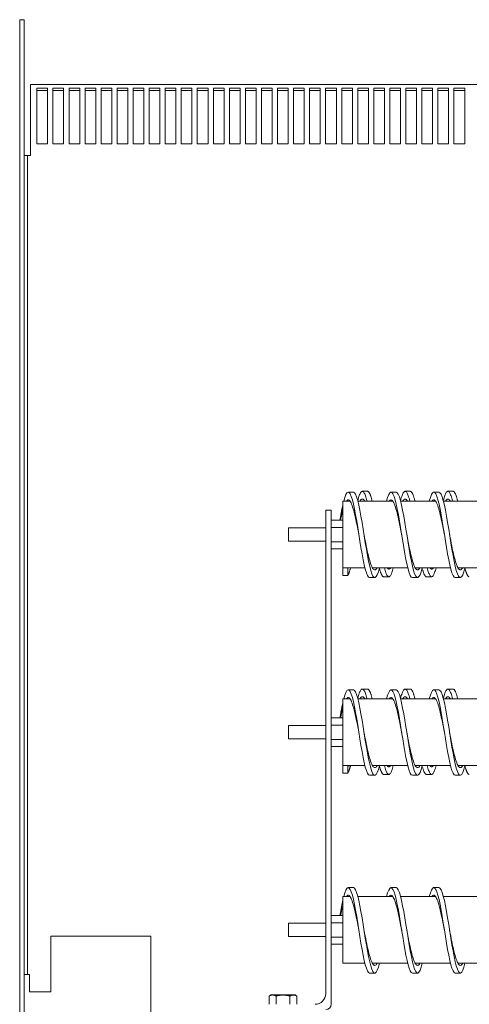
# Model space of a CAD drawing. Units: inches. Extents: x -52 to 287, y 53 to 232.
# Drawn here: x 131 to 142, y 148 to 171 of the extents above; entities that cross this region are included whole.
import ezdxf

# ---------------------------------------------------------------- set-up
doc = ezdxf.new("R2010")
doc.units = ezdxf.units.IN
doc.header["$MEASUREMENT"] = 0

msp = doc.modelspace()

# ---------------------------------------------------------------- linework, layer by layer
at = {"color": 7, "lineweight": 0}
for p, q in [((131.216, 170.677), (131.216, 106.827)), ((131.216, 170.677), (131.321, 170.677)), ((131.321, 106.827), (131.321, 170.677)), ((154.891, 169.163), (131.471, 169.163)), ((131.471, 169.163), (131.471, 167.611)), ((131.618, 167.774), (131.618, 169.074)), ((131.618, 169.074), (131.868, 169.074)), ((131.868, 169.017), (131.618, 169.017)), ((131.868, 169.074), (131.868, 167.774)), ((131.993, 167.774), (131.993, 169.074)), ((131.993, 169.074), (132.243, 169.074)), ((132.243, 169.017), (131.993, 169.017)), ((132.243, 169.074), (132.243, 167.774)), ((132.368, 167.774), (132.368, 169.074)), ((132.368, 169.074), (132.618, 169.074)), ((132.618, 169.017), (132.368, 169.017)), ((132.618, 169.074), (132.618, 167.774)), ((132.743, 167.774), (132.743, 169.074)), ((132.743, 169.074), (132.993, 169.074)), ((132.993, 169.017), (132.743, 169.017)), ((132.993, 169.074), (132.993, 167.774)), ((133.118, 167.774), (133.118, 169.074)), ((133.118, 169.074), (133.368, 169.074)), ((133.368, 169.017), (133.118, 169.017)), ((133.368, 169.074), (133.368, 167.774)), ((133.493, 167.774), (133.493, 169.074)), ((133.493, 169.074), (133.743, 169.074)), ((133.743, 169.017), (133.493, 169.017)), ((133.743, 169.074), (133.743, 167.774)), ((133.868, 167.774), (133.868, 169.074)), ((133.868, 169.074), (134.118, 169.074)), ((134.118, 169.017), (133.868, 169.017)), ((134.118, 169.074), (134.118, 167.774)), ((134.243, 167.774), (134.243, 169.074)), ((134.243, 169.074), (134.493, 169.074)), ((134.493, 169.017), (134.243, 169.017)), ((134.493, 169.074), (134.493, 167.774)), ((134.618, 167.774), (134.618, 169.074)), ((134.618, 169.074), (134.868, 169.074)), ((134.868, 169.017), (134.618, 169.017)), ((134.868, 169.074), (134.868, 167.774)), ((134.993, 167.774), (134.993, 169.074)), ((134.993, 169.074), (135.243, 169.074)), ((135.243, 169.017), (134.993, 169.017)), ((135.243, 169.074), (135.243, 167.774)), ((135.368, 167.774), (135.368, 169.074)), ((135.368, 169.074), (135.618, 169.074)), ((135.618, 169.017), (135.368, 169.017)), ((135.618, 169.074), (135.618, 167.774)), ((135.743, 167.774), (135.743, 169.074)), ((135.743, 169.074), (135.993, 169.074)), ((135.993, 169.017), (135.743, 169.017)), ((135.993, 169.074), (135.993, 167.774)), ((136.118, 167.774), (136.118, 169.074)), ((136.118, 169.074), (136.368, 169.074)), ((136.368, 169.017), (136.118, 169.017)), ((136.368, 169.074), (136.368, 167.774)), ((136.493, 167.774), (136.493, 169.074)), ((136.493, 169.074), (136.743, 169.074)), ((136.743, 169.017), (136.493, 169.017)), ((136.743, 169.074), (136.743, 167.774)), ((136.868, 167.774), (136.868, 169.074)), ((136.868, 169.074), (137.118, 169.074)), ((137.118, 169.017), (136.868, 169.017)), ((137.118, 169.074), (137.118, 167.774)), ((137.243, 167.774), (137.243, 169.074)), ((137.243, 169.074), (137.493, 169.074)), ((137.493, 169.017), (137.243, 169.017)), ((137.493, 169.074), (137.493, 167.774)), ((137.618, 167.774), (137.618, 169.074)), ((137.618, 169.074), (137.868, 169.074)), ((137.868, 169.017), (137.618, 169.017)), ((137.868, 169.074), (137.868, 167.774)), ((137.993, 167.774), (137.993, 169.074)), ((137.993, 169.074), (138.243, 169.074)), ((138.243, 169.017), (137.993, 169.017)), ((138.243, 169.074), (138.243, 167.774)), ((138.368, 167.774), (138.368, 169.074)), ((138.368, 169.074), (138.618, 169.074)), ((138.618, 169.017), (138.368, 169.017)), ((138.618, 169.074), (138.618, 167.774)), ((138.743, 167.774), (138.743, 169.074)), ((138.743, 169.074), (138.993, 169.074)), ((138.993, 169.017), (138.743, 169.017)), ((138.993, 169.074), (138.993, 167.774)), ((139.118, 167.774), (139.118, 169.074)), ((139.118, 169.074), (139.368, 169.074)), ((139.368, 169.017), (139.118, 169.017)), ((139.368, 169.074), (139.368, 167.774)), ((139.493, 167.774), (139.493, 169.074)), ((139.493, 169.074), (139.743, 169.074)), ((139.743, 169.017), (139.493, 169.017)), ((139.743, 169.074), (139.743, 167.774)), ((139.868, 167.774), (139.868, 169.074)), ((139.868, 169.074), (140.118, 169.074)), ((140.118, 169.017), (139.868, 169.017)), ((140.118, 169.074), (140.118, 167.774)), ((140.243, 167.774), (140.243, 169.074)), ((140.243, 169.074), (140.493, 169.074)), ((140.493, 169.017), (140.243, 169.017)), ((140.493, 169.074), (140.493, 167.774)), ((140.618, 167.774), (140.618, 169.074)), ((140.618, 169.074), (140.868, 169.074)), ((140.868, 169.017), (140.618, 169.017)), ((140.868, 169.074), (140.868, 167.774)), ((140.993, 167.774), (140.993, 169.074)), ((140.993, 169.074), (141.243, 169.074)), ((141.243, 169.017), (140.993, 169.017)), ((141.243, 169.074), (141.243, 167.774)), ((141.368, 167.774), (141.368, 169.074)), ((141.368, 169.074), (141.618, 169.074)), ((141.618, 169.017), (141.368, 169.017)), ((141.618, 169.074), (141.618, 167.774)), ((131.471, 167.498), (131.471, 167.611)), ((131.868, 167.774), (131.618, 167.774)), ((132.243, 167.774), (131.993, 167.774)), ((132.618, 167.774), (132.368, 167.774)), ((132.993, 167.774), (132.743, 167.774)), ((133.368, 167.774), (133.118, 167.774)), ((133.743, 167.774), (133.493, 167.774)), ((134.118, 167.774), (133.868, 167.774)), ((134.493, 167.774), (134.243, 167.774)), ((134.868, 167.774), (134.618, 167.774)), ((135.243, 167.774), (134.993, 167.774)), ((135.618, 167.774), (135.368, 167.774)), ((135.993, 167.774), (135.743, 167.774)), ((136.368, 167.774), (136.118, 167.774)), ((136.743, 167.774), (136.493, 167.774)), ((137.118, 167.774), (136.868, 167.774)), ((137.493, 167.774), (137.243, 167.774)), ((137.868, 167.774), (137.618, 167.774)), ((138.243, 167.774), (137.993, 167.774)), ((138.618, 167.774), (138.368, 167.774)), ((138.993, 167.774), (138.743, 167.774)), ((139.368, 167.774), (139.118, 167.774)), ((139.743, 167.774), (139.493, 167.774)), ((140.118, 167.774), (139.868, 167.774)), ((140.493, 167.774), (140.243, 167.774)), ((140.868, 167.774), (140.618, 167.774)), ((141.243, 167.774), (140.993, 167.774)), ((141.618, 167.774), (141.368, 167.774)), ((131.321, 167.498), (131.395, 167.498)), ((131.395, 167.498), (131.395, 148.327)), ((131.47, 167.498), (131.395, 167.498)), ((131.471, 167.498), (131.47, 167.498)), ((138.896, 159.618), (139.016, 159.618)), ((139.346, 159.637), (139.226, 159.637)), ((139.896, 159.618), (140.016, 159.618)), ((140.346, 159.637), (140.226, 159.637)), ((140.896, 159.618), (141.016, 159.618)), ((141.346, 159.637), (141.226, 159.637)), ((138.766, 157.847), (138.766, 159.408)), ((138.938, 159.408), (138.766, 159.408)), ((139.938, 159.408), (139.12, 159.408)), ((140.938, 159.408), (140.12, 159.408)), ((141.938, 159.408), (141.12, 159.408)), ((138.496, 159.198), (138.371, 159.198)), ((138.371, 159.198), (138.371, 147.88)), ((138.496, 147.63), (138.496, 159.198)), ((138.766, 158.962), (138.496, 158.962)), ((137.496, 158.473), (137.496, 158.783)), ((138.371, 158.783), (137.496, 158.783)), ((138.766, 158.79), (138.496, 158.79)), ((138.371, 158.473), (137.496, 158.473)), ((138.766, 158.455), (138.496, 158.455)), ((138.766, 158.293), (138.496, 158.293)), ((138.766, 157.847), (138.766, 157.843)), ((139.286, 157.847), (138.766, 157.847)), ((138.766, 157.669), (138.766, 157.843)), ((138.886, 157.669), (138.766, 157.669)), ((138.886, 157.843), (138.886, 157.669)), ((138.886, 157.843), (138.923, 157.843)), ((138.923, 157.843), (138.923, 157.847)), ((140.286, 157.847), (139.46, 157.847)), ((141.286, 157.847), (140.46, 157.847)), ((142.286, 157.847), (141.46, 157.847)), ((139.396, 157.618), (139.516, 157.618)), ((139.846, 157.637), (139.726, 157.637)), ((140.396, 157.618), (140.516, 157.618)), ((140.846, 157.637), (140.726, 157.637)), ((141.396, 157.618), (141.516, 157.618)), ((138.896, 154.99), (139.016, 154.99)), ((139.346, 155.01), (139.226, 155.01)), ((139.896, 154.99), (140.016, 154.99)), ((140.346, 155.01), (140.226, 155.01)), ((140.896, 154.99), (141.016, 154.99)), ((141.346, 155.01), (141.226, 155.01)), ((138.766, 153.219), (138.766, 154.781)), ((138.938, 154.781), (138.766, 154.781)), ((139.938, 154.781), (139.12, 154.781)), ((140.938, 154.781), (140.12, 154.781)), ((141.938, 154.781), (141.12, 154.781)), ((138.766, 154.335), (138.496, 154.335)), ((137.496, 153.845), (137.496, 154.155)), ((138.371, 154.155), (137.496, 154.155)), ((138.766, 154.162), (138.496, 154.162)), ((138.371, 153.845), (137.496, 153.845)), ((138.766, 153.827), (138.496, 153.827)), ((138.766, 153.665), (138.496, 153.665)), ((139.286, 153.219), (138.766, 153.219)), ((138.766, 153.219), (138.766, 153.215)), ((138.766, 153.041), (138.766, 153.215)), ((138.886, 153.041), (138.766, 153.041)), ((138.886, 153.215), (138.886, 153.041)), ((138.886, 153.215), (138.923, 153.215)), ((138.923, 153.215), (138.923, 153.219)), ((140.286, 153.219), (139.46, 153.219)), ((141.286, 153.219), (140.46, 153.219)), ((142.286, 153.219), (141.46, 153.219)), ((139.396, 152.99), (139.516, 152.99)), ((139.846, 153.01), (139.726, 153.01)), ((140.396, 152.99), (140.516, 152.99)), ((140.846, 153.01), (140.726, 153.01)), ((141.396, 152.99), (141.516, 152.99)), ((138.896, 150.361), (139.016, 150.361)), ((139.896, 150.361), (140.016, 150.361)), ((140.896, 150.361), (141.016, 150.361)), ((138.766, 148.59), (138.766, 150.152)), ((138.938, 150.152), (138.766, 150.152)), ((139.938, 150.152), (139.12, 150.152)), ((140.938, 150.152), (140.12, 150.152)), ((141.938, 150.152), (141.12, 150.152)), ((138.766, 149.706), (138.496, 149.706)), ((137.496, 149.216), (137.496, 149.526)), ((138.371, 149.526), (137.496, 149.526)), ((138.766, 149.533), (138.496, 149.533)), ((134.281, 149.224), (131.946, 149.224)), ((131.946, 148.724), (131.946, 149.224)), ((134.281, 149.224), (134.281, 148.724)), ((138.371, 149.216), (137.496, 149.216)), ((138.766, 149.198), (138.496, 149.198)), ((138.766, 149.036), (138.496, 149.036)), ((131.946, 147.923), (131.946, 148.724)), ((134.281, 145.364), (134.281, 148.724)), ((139.286, 148.59), (138.766, 148.59)), ((140.286, 148.59), (139.46, 148.59)), ((141.286, 148.59), (140.46, 148.59)), ((142.286, 148.59), (141.46, 148.59)), ((131.321, 148.327), (131.446, 148.327)), ((131.446, 148.327), (131.446, 148.077)), ((139.396, 148.361), (139.516, 148.361)), ((140.396, 148.361), (140.516, 148.361)), ((141.396, 148.361), (141.516, 148.361)), ((131.446, 147.923), (131.446, 148.077)), ((131.446, 147.923), (131.946, 147.923)), ((137.09, 147.848), (137.046, 147.823)), ((137.046, 147.63), (137.046, 147.823)), ((137.127, 147.848), (137.09, 147.848)), ((137.371, 147.848), (137.127, 147.848)), ((137.208, 147.63), (137.208, 147.823)), ((137.614, 147.848), (137.371, 147.848)), ((137.533, 147.63), (137.533, 147.823)), ((137.652, 147.848), (137.614, 147.848)), ((137.652, 147.848), (137.695, 147.823)), ((137.695, 147.63), (137.695, 147.823))]:
    msp.add_line(p, q, dxfattribs=at)
at = {"color": 7, "lineweight": 0, "flags": 128}
for points in [[(138.791, 159.408), (138.816, 159.495), (138.841, 159.56), (138.866, 159.601), (138.891, 159.618), (138.917, 159.609), (138.942, 159.576), (138.967, 159.519), (138.992, 159.439), (139.018, 159.339), (139.043, 159.22), (139.068, 159.087), (139.093, 158.942), (139.118, 158.788), (139.144, 158.631), (139.169, 158.473), (139.194, 158.319), (139.219, 158.172), (139.244, 158.036), (139.27, 157.915), (139.295, 157.812), (139.32, 157.729), (139.345, 157.668), (139.37, 157.631), (139.396, 157.618)], [(139.016, 159.618), (139.041, 159.605), (139.066, 159.567), (139.092, 159.505), (139.117, 159.421), (139.143, 159.316), (139.168, 159.193), (139.193, 159.056), (139.219, 158.907), (139.244, 158.751), (139.27, 158.592), (139.295, 158.434), (139.321, 158.28), (139.346, 158.134), (139.371, 158.001), (139.397, 157.884), (139.422, 157.785), (139.448, 157.708), (139.473, 157.654), (139.498, 157.624), (139.524, 157.619), (139.549, 157.64), (139.575, 157.686), (139.6, 157.755), (139.625, 157.847)], [(139.335, 159.408), (139.326, 159.443), (139.317, 159.476), (139.308, 159.505), (139.299, 159.532), (139.29, 159.556), (139.281, 159.577), (139.272, 159.595), (139.263, 159.61), (139.254, 159.622), (139.245, 159.63), (139.236, 159.635), (139.227, 159.637), (139.218, 159.636), (139.209, 159.632), (139.2, 159.624), (139.191, 159.613), (139.181, 159.599), (139.172, 159.582), (139.163, 159.562), (139.154, 159.539), (139.145, 159.513), (139.136, 159.484), (139.127, 159.452), (139.118, 159.418)], [(139.455, 159.408), (139.451, 159.426), (139.446, 159.444), (139.442, 159.46), (139.437, 159.476), (139.433, 159.492), (139.428, 159.506), (139.423, 159.52), (139.419, 159.533), (139.414, 159.546), (139.41, 159.557), (139.405, 159.568), (139.401, 159.578), (139.396, 159.588), (139.391, 159.596), (139.387, 159.604), (139.382, 159.611), (139.378, 159.617), (139.373, 159.623), (139.368, 159.627), (139.364, 159.631), (139.359, 159.634), (139.355, 159.636), (139.35, 159.637), (139.346, 159.637)], [(139.791, 159.408), (139.816, 159.495), (139.841, 159.56), (139.866, 159.601), (139.891, 159.618), (139.917, 159.609), (139.942, 159.576), (139.967, 159.519), (139.992, 159.439), (140.018, 159.339), (140.043, 159.22), (140.068, 159.087), (140.093, 158.942), (140.118, 158.788), (140.144, 158.631), (140.169, 158.473), (140.194, 158.319), (140.219, 158.172), (140.244, 158.036), (140.27, 157.915), (140.295, 157.812), (140.32, 157.729), (140.345, 157.668), (140.37, 157.631), (140.396, 157.618)], [(140.016, 159.618), (140.041, 159.605), (140.066, 159.567), (140.092, 159.505), (140.117, 159.421), (140.143, 159.316), (140.168, 159.193), (140.193, 159.056), (140.219, 158.907), (140.244, 158.751), (140.27, 158.592), (140.295, 158.434), (140.321, 158.28), (140.346, 158.134), (140.371, 158.001), (140.397, 157.884), (140.422, 157.785), (140.448, 157.708), (140.473, 157.654), (140.498, 157.624), (140.524, 157.619), (140.549, 157.64), (140.575, 157.686), (140.6, 157.755), (140.625, 157.847)], [(140.335, 159.408), (140.326, 159.443), (140.317, 159.476), (140.308, 159.505), (140.299, 159.532), (140.29, 159.556), (140.281, 159.577), (140.272, 159.595), (140.263, 159.61), (140.254, 159.622), (140.245, 159.63), (140.236, 159.635), (140.227, 159.637), (140.218, 159.636), (140.209, 159.632), (140.2, 159.624), (140.191, 159.613), (140.181, 159.599), (140.172, 159.582), (140.163, 159.562), (140.154, 159.539), (140.145, 159.513), (140.136, 159.484), (140.127, 159.452), (140.118, 159.418)], [(140.455, 159.408), (140.451, 159.426), (140.446, 159.444), (140.442, 159.46), (140.437, 159.476), (140.433, 159.492), (140.428, 159.506), (140.423, 159.52), (140.419, 159.533), (140.414, 159.546), (140.41, 159.557), (140.405, 159.568), (140.401, 159.578), (140.396, 159.588), (140.391, 159.596), (140.387, 159.604), (140.382, 159.611), (140.378, 159.617), (140.373, 159.623), (140.368, 159.627), (140.364, 159.631), (140.359, 159.634), (140.355, 159.636), (140.35, 159.637), (140.346, 159.637)], [(140.791, 159.408), (140.816, 159.495), (140.841, 159.56), (140.866, 159.601), (140.891, 159.618), (140.917, 159.609), (140.942, 159.576), (140.967, 159.519), (140.992, 159.439), (141.018, 159.339), (141.043, 159.22), (141.068, 159.087), (141.093, 158.942), (141.118, 158.788), (141.144, 158.631), (141.169, 158.473), (141.194, 158.319), (141.219, 158.172), (141.244, 158.036), (141.27, 157.915), (141.295, 157.812), (141.32, 157.729), (141.345, 157.668), (141.37, 157.631), (141.396, 157.618)], [(141.016, 159.618), (141.041, 159.605), (141.066, 159.567), (141.092, 159.505), (141.117, 159.421), (141.143, 159.316), (141.168, 159.193), (141.193, 159.056), (141.219, 158.907), (141.244, 158.751), (141.27, 158.592), (141.295, 158.434), (141.321, 158.28), (141.346, 158.134), (141.371, 158.001), (141.397, 157.884), (141.422, 157.785), (141.448, 157.708), (141.473, 157.654), (141.498, 157.624), (141.524, 157.619), (141.549, 157.64), (141.575, 157.686), (141.6, 157.755), (141.625, 157.847)], [(141.335, 159.408), (141.326, 159.443), (141.317, 159.476), (141.308, 159.505), (141.299, 159.532), (141.29, 159.556), (141.281, 159.577), (141.272, 159.595), (141.263, 159.61), (141.254, 159.622), (141.245, 159.63), (141.236, 159.635), (141.227, 159.637), (141.218, 159.636), (141.209, 159.632), (141.2, 159.624), (141.191, 159.613), (141.181, 159.599), (141.172, 159.582), (141.163, 159.562), (141.154, 159.539), (141.145, 159.513), (141.136, 159.484), (141.127, 159.452), (141.118, 159.418)], [(141.455, 159.408), (141.451, 159.426), (141.446, 159.444), (141.442, 159.46), (141.437, 159.476), (141.433, 159.492), (141.428, 159.506), (141.423, 159.52), (141.419, 159.533), (141.414, 159.546), (141.41, 159.557), (141.405, 159.568), (141.401, 159.578), (141.396, 159.588), (141.391, 159.596), (141.387, 159.604), (141.382, 159.611), (141.378, 159.617), (141.373, 159.623), (141.368, 159.627), (141.364, 159.631), (141.359, 159.634), (141.355, 159.636), (141.35, 159.637), (141.346, 159.637)], [(138.702, 158.962), (138.704, 158.978), (138.707, 158.994), (138.71, 159.009), (138.712, 159.025), (138.715, 159.04), (138.718, 159.055), (138.72, 159.07), (138.723, 159.085), (138.726, 159.1), (138.728, 159.114), (138.731, 159.129), (138.734, 159.143), (138.736, 159.157), (138.739, 159.171), (138.742, 159.185), (138.744, 159.199), (138.747, 159.213), (138.75, 159.226), (138.752, 159.239), (138.755, 159.252), (138.758, 159.265), (138.76, 159.278), (138.763, 159.29), (138.766, 159.303)], [(138.853, 159.408), (138.865, 159.423), (138.877, 159.433), (138.889, 159.437), (138.902, 159.437), (138.914, 159.433), (138.926, 159.423), (138.938, 159.409), (138.95, 159.39), (138.963, 159.366), (138.975, 159.339), (138.987, 159.307), (138.999, 159.27), (139.011, 159.23), (139.024, 159.187), (139.036, 159.14), (139.048, 159.09), (139.06, 159.037), (139.072, 158.982), (139.085, 158.925), (139.097, 158.866), (139.109, 158.805), (139.121, 158.743), (139.133, 158.681), (139.146, 158.618)], [(139.281, 159.408), (139.276, 159.416), (139.272, 159.423), (139.267, 159.43), (139.262, 159.436), (139.258, 159.441), (139.253, 159.445), (139.249, 159.449), (139.244, 159.452), (139.239, 159.454), (139.235, 159.456), (139.23, 159.457), (139.226, 159.457), (139.221, 159.457), (139.216, 159.456), (139.212, 159.454), (139.207, 159.452), (139.203, 159.449), (139.198, 159.445), (139.193, 159.441), (139.189, 159.436), (139.184, 159.43), (139.18, 159.423), (139.175, 159.416), (139.17, 159.408)], [(139.853, 159.408), (139.865, 159.423), (139.877, 159.433), (139.889, 159.437), (139.902, 159.437), (139.914, 159.433), (139.926, 159.423), (139.938, 159.409), (139.95, 159.39), (139.963, 159.366), (139.975, 159.339), (139.987, 159.307), (139.999, 159.27), (140.011, 159.23), (140.024, 159.187), (140.036, 159.14), (140.048, 159.09), (140.06, 159.037), (140.072, 158.982), (140.085, 158.925), (140.097, 158.866), (140.109, 158.805), (140.121, 158.743), (140.133, 158.681), (140.146, 158.618)], [(140.281, 159.408), (140.276, 159.416), (140.272, 159.423), (140.267, 159.43), (140.262, 159.436), (140.258, 159.441), (140.253, 159.445), (140.249, 159.449), (140.244, 159.452), (140.239, 159.454), (140.235, 159.456), (140.23, 159.457), (140.226, 159.457), (140.221, 159.457), (140.216, 159.456), (140.212, 159.454), (140.207, 159.452), (140.203, 159.449), (140.198, 159.445), (140.193, 159.441), (140.189, 159.436), (140.184, 159.43), (140.18, 159.423), (140.175, 159.416), (140.17, 159.408)], [(140.853, 159.408), (140.865, 159.423), (140.877, 159.433), (140.889, 159.437), (140.902, 159.437), (140.914, 159.433), (140.926, 159.423), (140.938, 159.409), (140.95, 159.39), (140.963, 159.366), (140.975, 159.339), (140.987, 159.307), (140.999, 159.27), (141.011, 159.23), (141.024, 159.187), (141.036, 159.14), (141.048, 159.09), (141.06, 159.037), (141.072, 158.982), (141.085, 158.925), (141.097, 158.866), (141.109, 158.805), (141.121, 158.743), (141.133, 158.681), (141.146, 158.618)], [(141.281, 159.408), (141.276, 159.416), (141.272, 159.423), (141.267, 159.43), (141.262, 159.436), (141.258, 159.441), (141.253, 159.445), (141.249, 159.449), (141.244, 159.452), (141.239, 159.454), (141.235, 159.456), (141.23, 159.457), (141.226, 159.457), (141.221, 159.457), (141.216, 159.456), (141.212, 159.454), (141.207, 159.452), (141.203, 159.449), (141.198, 159.445), (141.193, 159.441), (141.189, 159.436), (141.184, 159.43), (141.18, 159.423), (141.175, 159.416), (141.17, 159.408)], [(138.715, 158.962), (138.717, 158.972), (138.719, 158.982), (138.721, 158.992), (138.723, 159.002), (138.725, 159.011), (138.727, 159.021), (138.729, 159.03), (138.732, 159.04), (138.734, 159.049), (138.736, 159.058), (138.738, 159.068), (138.74, 159.077), (138.742, 159.086), (138.744, 159.095), (138.746, 159.104), (138.749, 159.112), (138.751, 159.121), (138.753, 159.13), (138.755, 159.138), (138.757, 159.147), (138.759, 159.155), (138.761, 159.163), (138.763, 159.171), (138.766, 159.179)], [(139.266, 158.618), (139.278, 158.553), (139.291, 158.487), (139.304, 158.423), (139.316, 158.36), (139.329, 158.299), (139.342, 158.24), (139.355, 158.183), (139.367, 158.129), (139.38, 158.078), (139.393, 158.03), (139.405, 157.987), (139.418, 157.947), (139.431, 157.911), (139.444, 157.88), (139.456, 157.854), (139.469, 157.833), (139.482, 157.816), (139.495, 157.805), (139.507, 157.799), (139.52, 157.798), (139.533, 157.803), (139.545, 157.812), (139.558, 157.827), (139.571, 157.847)], [(140.266, 158.618), (140.278, 158.553), (140.291, 158.487), (140.304, 158.423), (140.316, 158.36), (140.329, 158.299), (140.342, 158.24), (140.355, 158.183), (140.367, 158.129), (140.38, 158.078), (140.393, 158.03), (140.405, 157.987), (140.418, 157.947), (140.431, 157.911), (140.444, 157.88), (140.456, 157.854), (140.469, 157.833), (140.482, 157.816), (140.495, 157.805), (140.507, 157.799), (140.52, 157.798), (140.533, 157.803), (140.545, 157.812), (140.558, 157.827), (140.571, 157.847)], [(141.266, 158.618), (141.278, 158.553), (141.291, 158.487), (141.304, 158.423), (141.316, 158.36), (141.329, 158.299), (141.342, 158.24), (141.355, 158.183), (141.367, 158.129), (141.38, 158.078), (141.393, 158.03), (141.405, 157.987), (141.418, 157.947), (141.431, 157.911), (141.444, 157.88), (141.456, 157.854), (141.469, 157.833), (141.482, 157.816), (141.495, 157.805), (141.507, 157.799), (141.52, 157.798), (141.533, 157.803), (141.545, 157.812), (141.558, 157.827), (141.571, 157.847)], [(138.95, 157.847), (138.948, 157.837), (138.945, 157.827), (138.942, 157.817), (138.94, 157.807), (138.937, 157.798), (138.934, 157.789), (138.932, 157.78), (138.929, 157.771), (138.926, 157.763), (138.923, 157.755), (138.921, 157.747), (138.918, 157.739), (138.915, 157.732), (138.913, 157.725), (138.91, 157.718), (138.907, 157.711), (138.905, 157.705), (138.902, 157.699), (138.899, 157.693), (138.896, 157.688), (138.894, 157.683), (138.891, 157.678), (138.888, 157.673), (138.886, 157.669)], [(139.726, 157.637), (139.721, 157.638), (139.717, 157.639), (139.713, 157.641), (139.708, 157.643), (139.704, 157.646), (139.7, 157.65), (139.696, 157.655), (139.691, 157.66), (139.687, 157.666), (139.683, 157.673), (139.679, 157.681), (139.674, 157.689), (139.67, 157.698), (139.666, 157.707), (139.662, 157.717), (139.657, 157.728), (139.653, 157.74), (139.649, 157.752), (139.644, 157.765), (139.64, 157.778), (139.636, 157.792), (139.632, 157.807), (139.627, 157.822), (139.623, 157.838)], [(139.95, 157.847), (139.942, 157.814), (139.933, 157.784), (139.924, 157.757), (139.916, 157.732), (139.907, 157.71), (139.898, 157.691), (139.889, 157.675), (139.881, 157.661), (139.872, 157.651), (139.863, 157.643), (139.854, 157.639), (139.846, 157.637), (139.837, 157.639), (139.828, 157.643), (139.819, 157.651), (139.811, 157.661), (139.802, 157.675), (139.793, 157.691), (139.784, 157.71), (139.776, 157.732), (139.767, 157.757), (139.758, 157.784), (139.749, 157.814), (139.741, 157.847)], [(139.888, 157.847), (139.885, 157.842), (139.881, 157.838), (139.878, 157.834), (139.874, 157.831), (139.871, 157.827), (139.867, 157.825), (139.863, 157.823), (139.86, 157.821), (139.856, 157.819), (139.853, 157.818), (139.849, 157.818), (139.846, 157.817), (139.842, 157.818), (139.838, 157.818), (139.835, 157.819), (139.831, 157.821), (139.828, 157.823), (139.824, 157.825), (139.821, 157.827), (139.817, 157.831), (139.813, 157.834), (139.81, 157.838), (139.806, 157.842), (139.803, 157.847)], [(140.726, 157.637), (140.721, 157.638), (140.717, 157.639), (140.713, 157.641), (140.708, 157.643), (140.704, 157.646), (140.7, 157.65), (140.696, 157.655), (140.691, 157.66), (140.687, 157.666), (140.683, 157.673), (140.679, 157.681), (140.674, 157.689), (140.67, 157.698), (140.666, 157.707), (140.662, 157.717), (140.657, 157.728), (140.653, 157.74), (140.649, 157.752), (140.644, 157.765), (140.64, 157.778), (140.636, 157.792), (140.632, 157.807), (140.627, 157.822), (140.623, 157.838)], [(140.95, 157.847), (140.942, 157.814), (140.933, 157.784), (140.924, 157.757), (140.916, 157.732), (140.907, 157.71), (140.898, 157.691), (140.889, 157.675), (140.881, 157.661), (140.872, 157.651), (140.863, 157.643), (140.854, 157.639), (140.846, 157.637), (140.837, 157.639), (140.828, 157.643), (140.819, 157.651), (140.811, 157.661), (140.802, 157.675), (140.793, 157.691), (140.784, 157.71), (140.776, 157.732), (140.767, 157.757), (140.758, 157.784), (140.749, 157.814), (140.741, 157.847)], [(140.888, 157.847), (140.885, 157.842), (140.881, 157.838), (140.878, 157.834), (140.874, 157.831), (140.871, 157.827), (140.867, 157.825), (140.863, 157.823), (140.86, 157.821), (140.856, 157.819), (140.853, 157.818), (140.849, 157.818), (140.846, 157.817), (140.842, 157.818), (140.838, 157.818), (140.835, 157.819), (140.831, 157.821), (140.828, 157.823), (140.824, 157.825), (140.821, 157.827), (140.817, 157.831), (140.813, 157.834), (140.81, 157.838), (140.806, 157.842), (140.803, 157.847)], [(141.726, 157.637), (141.721, 157.638), (141.717, 157.639), (141.713, 157.641), (141.708, 157.643), (141.704, 157.646), (141.7, 157.65), (141.696, 157.655), (141.691, 157.66), (141.687, 157.666), (141.683, 157.673), (141.679, 157.681), (141.674, 157.689), (141.67, 157.698), (141.666, 157.707), (141.662, 157.717), (141.657, 157.728), (141.653, 157.74), (141.649, 157.752), (141.644, 157.765), (141.64, 157.778), (141.636, 157.792), (141.632, 157.807), (141.627, 157.822), (141.623, 157.838)], [(138.791, 154.781), (138.816, 154.867), (138.841, 154.932), (138.866, 154.973), (138.891, 154.99), (138.917, 154.981), (138.942, 154.948), (138.967, 154.891), (138.992, 154.811), (139.018, 154.711), (139.043, 154.592), (139.068, 154.459), (139.093, 154.314), (139.118, 154.161), (139.144, 154.003), (139.169, 153.845), (139.194, 153.691), (139.219, 153.544), (139.244, 153.409), (139.27, 153.288), (139.295, 153.184), (139.32, 153.101), (139.345, 153.04), (139.37, 153.003), (139.396, 152.99)], [(139.016, 154.99), (139.041, 154.977), (139.066, 154.94), (139.092, 154.878), (139.117, 154.793), (139.143, 154.688), (139.168, 154.565), (139.193, 154.428), (139.219, 154.279), (139.244, 154.124), (139.27, 153.964), (139.295, 153.806), (139.321, 153.652), (139.346, 153.507), (139.371, 153.374), (139.397, 153.256), (139.422, 153.158), (139.448, 153.08), (139.473, 153.026), (139.498, 152.996), (139.524, 152.991), (139.549, 153.012), (139.575, 153.058), (139.6, 153.128), (139.625, 153.219)], [(139.335, 154.781), (139.326, 154.816), (139.317, 154.848), (139.308, 154.878), (139.299, 154.904), (139.29, 154.928), (139.281, 154.949), (139.272, 154.967), (139.263, 154.982), (139.254, 154.994), (139.245, 155.002), (139.236, 155.007), (139.227, 155.009), (139.218, 155.008), (139.209, 155.004), (139.2, 154.996), (139.191, 154.985), (139.181, 154.971), (139.172, 154.954), (139.163, 154.934), (139.154, 154.911), (139.145, 154.885), (139.136, 154.856), (139.127, 154.824), (139.118, 154.79)], [(139.455, 154.781), (139.451, 154.799), (139.446, 154.816), (139.442, 154.833), (139.437, 154.849), (139.433, 154.864), (139.428, 154.879), (139.423, 154.892), (139.419, 154.906), (139.414, 154.918), (139.41, 154.93), (139.405, 154.94), (139.401, 154.951), (139.396, 154.96), (139.391, 154.968), (139.387, 154.976), (139.382, 154.983), (139.378, 154.989), (139.373, 154.995), (139.368, 154.999), (139.364, 155.003), (139.359, 155.006), (139.355, 155.008), (139.35, 155.009), (139.346, 155.01)], [(139.791, 154.781), (139.816, 154.867), (139.841, 154.932), (139.866, 154.973), (139.891, 154.99), (139.917, 154.981), (139.942, 154.948), (139.967, 154.891), (139.992, 154.811), (140.018, 154.711), (140.043, 154.592), (140.068, 154.459), (140.093, 154.314), (140.118, 154.161), (140.144, 154.003), (140.169, 153.845), (140.194, 153.691), (140.219, 153.544), (140.244, 153.409), (140.27, 153.288), (140.295, 153.184), (140.32, 153.101), (140.345, 153.04), (140.37, 153.003), (140.396, 152.99)], [(140.016, 154.99), (140.041, 154.977), (140.066, 154.94), (140.092, 154.878), (140.117, 154.793), (140.143, 154.688), (140.168, 154.565), (140.193, 154.428), (140.219, 154.279), (140.244, 154.124), (140.27, 153.964), (140.295, 153.806), (140.321, 153.652), (140.346, 153.507), (140.371, 153.374), (140.397, 153.256), (140.422, 153.158), (140.448, 153.08), (140.473, 153.026), (140.498, 152.996), (140.524, 152.991), (140.549, 153.012), (140.575, 153.058), (140.6, 153.128), (140.625, 153.219)], [(140.335, 154.781), (140.326, 154.816), (140.317, 154.848), (140.308, 154.878), (140.299, 154.904), (140.29, 154.928), (140.281, 154.949), (140.272, 154.967), (140.263, 154.982), (140.254, 154.994), (140.245, 155.002), (140.236, 155.007), (140.227, 155.009), (140.218, 155.008), (140.209, 155.004), (140.2, 154.996), (140.191, 154.985), (140.181, 154.971), (140.172, 154.954), (140.163, 154.934), (140.154, 154.911), (140.145, 154.885), (140.136, 154.856), (140.127, 154.824), (140.118, 154.79)], [(140.455, 154.781), (140.451, 154.799), (140.446, 154.816), (140.442, 154.833), (140.437, 154.849), (140.433, 154.864), (140.428, 154.879), (140.423, 154.892), (140.419, 154.906), (140.414, 154.918), (140.41, 154.93), (140.405, 154.94), (140.401, 154.951), (140.396, 154.96), (140.391, 154.968), (140.387, 154.976), (140.382, 154.983), (140.378, 154.989), (140.373, 154.995), (140.368, 154.999), (140.364, 155.003), (140.359, 155.006), (140.355, 155.008), (140.35, 155.009), (140.346, 155.01)], [(140.791, 154.781), (140.816, 154.867), (140.841, 154.932), (140.866, 154.973), (140.891, 154.99), (140.917, 154.981), (140.942, 154.948), (140.967, 154.891), (140.992, 154.811), (141.018, 154.711), (141.043, 154.592), (141.068, 154.459), (141.093, 154.314), (141.118, 154.161), (141.144, 154.003), (141.169, 153.845), (141.194, 153.691), (141.219, 153.544), (141.244, 153.409), (141.27, 153.288), (141.295, 153.184), (141.32, 153.101), (141.345, 153.04), (141.37, 153.003), (141.396, 152.99)], [(141.016, 154.99), (141.041, 154.977), (141.066, 154.94), (141.092, 154.878), (141.117, 154.793), (141.143, 154.688), (141.168, 154.565), (141.193, 154.428), (141.219, 154.279), (141.244, 154.124), (141.27, 153.964), (141.295, 153.806), (141.321, 153.652), (141.346, 153.507), (141.371, 153.374), (141.397, 153.256), (141.422, 153.158), (141.448, 153.08), (141.473, 153.026), (141.498, 152.996), (141.524, 152.991), (141.549, 153.012), (141.575, 153.058), (141.6, 153.128), (141.625, 153.219)], [(141.335, 154.781), (141.326, 154.816), (141.317, 154.848), (141.308, 154.878), (141.299, 154.904), (141.29, 154.928), (141.281, 154.949), (141.272, 154.967), (141.263, 154.982), (141.254, 154.994), (141.245, 155.002), (141.236, 155.007), (141.227, 155.009), (141.218, 155.008), (141.209, 155.004), (141.2, 154.996), (141.191, 154.985), (141.181, 154.971), (141.172, 154.954), (141.163, 154.934), (141.154, 154.911), (141.145, 154.885), (141.136, 154.856), (141.127, 154.824), (141.118, 154.79)], [(141.455, 154.781), (141.451, 154.799), (141.446, 154.816), (141.442, 154.833), (141.437, 154.849), (141.433, 154.864), (141.428, 154.879), (141.423, 154.892), (141.419, 154.906), (141.414, 154.918), (141.41, 154.93), (141.405, 154.94), (141.401, 154.951), (141.396, 154.96), (141.391, 154.968), (141.387, 154.976), (141.382, 154.983), (141.378, 154.989), (141.373, 154.995), (141.368, 154.999), (141.364, 155.003), (141.359, 155.006), (141.355, 155.008), (141.35, 155.009), (141.346, 155.01)], [(138.702, 154.335), (138.704, 154.35), (138.707, 154.366), (138.71, 154.381), (138.712, 154.397), (138.715, 154.412), (138.718, 154.427), (138.72, 154.442), (138.723, 154.457), (138.726, 154.472), (138.728, 154.486), (138.731, 154.501), (138.734, 154.515), (138.736, 154.529), (138.739, 154.543), (138.742, 154.557), (138.744, 154.571), (138.747, 154.585), (138.75, 154.598), (138.752, 154.611), (138.755, 154.624), (138.758, 154.637), (138.76, 154.65), (138.763, 154.662), (138.766, 154.675)], [(138.853, 154.781), (138.865, 154.795), (138.877, 154.805), (138.889, 154.81), (138.902, 154.81), (138.914, 154.805), (138.926, 154.795), (138.938, 154.781), (138.95, 154.762), (138.963, 154.739), (138.975, 154.711), (138.987, 154.679), (138.999, 154.643), (139.011, 154.603), (139.024, 154.559), (139.036, 154.512), (139.048, 154.462), (139.06, 154.409), (139.072, 154.354), (139.085, 154.297), (139.097, 154.238), (139.109, 154.177), (139.121, 154.115), (139.133, 154.053), (139.146, 153.99)], [(139.281, 154.781), (139.276, 154.788), (139.272, 154.795), (139.267, 154.802), (139.262, 154.808), (139.258, 154.813), (139.253, 154.817), (139.249, 154.821), (139.244, 154.824), (139.239, 154.826), (139.235, 154.828), (139.23, 154.829), (139.226, 154.83), (139.221, 154.829), (139.216, 154.828), (139.212, 154.826), (139.207, 154.824), (139.203, 154.821), (139.198, 154.817), (139.193, 154.813), (139.189, 154.808), (139.184, 154.802), (139.18, 154.795), (139.175, 154.788), (139.17, 154.781)], [(139.853, 154.781), (139.865, 154.795), (139.877, 154.805), (139.889, 154.81), (139.902, 154.81), (139.914, 154.805), (139.926, 154.795), (139.938, 154.781), (139.95, 154.762), (139.963, 154.739), (139.975, 154.711), (139.987, 154.679), (139.999, 154.643), (140.011, 154.603), (140.024, 154.559), (140.036, 154.512), (140.048, 154.462), (140.06, 154.409), (140.072, 154.354), (140.085, 154.297), (140.097, 154.238), (140.109, 154.177), (140.121, 154.115), (140.133, 154.053), (140.146, 153.99)], [(140.281, 154.781), (140.276, 154.788), (140.272, 154.795), (140.267, 154.802), (140.262, 154.808), (140.258, 154.813), (140.253, 154.817), (140.249, 154.821), (140.244, 154.824), (140.239, 154.826), (140.235, 154.828), (140.23, 154.829), (140.226, 154.83), (140.221, 154.829), (140.216, 154.828), (140.212, 154.826), (140.207, 154.824), (140.203, 154.821), (140.198, 154.817), (140.193, 154.813), (140.189, 154.808), (140.184, 154.802), (140.18, 154.795), (140.175, 154.788), (140.17, 154.781)], [(140.853, 154.781), (140.865, 154.795), (140.877, 154.805), (140.889, 154.81), (140.902, 154.81), (140.914, 154.805), (140.926, 154.795), (140.938, 154.781), (140.95, 154.762), (140.963, 154.739), (140.975, 154.711), (140.987, 154.679), (140.999, 154.643), (141.011, 154.603), (141.024, 154.559), (141.036, 154.512), (141.048, 154.462), (141.06, 154.409), (141.072, 154.354), (141.085, 154.297), (141.097, 154.238), (141.109, 154.177), (141.121, 154.115), (141.133, 154.053), (141.146, 153.99)], [(141.281, 154.781), (141.276, 154.788), (141.272, 154.795), (141.267, 154.802), (141.262, 154.808), (141.258, 154.813), (141.253, 154.817), (141.249, 154.821), (141.244, 154.824), (141.239, 154.826), (141.235, 154.828), (141.23, 154.829), (141.226, 154.83), (141.221, 154.829), (141.216, 154.828), (141.212, 154.826), (141.207, 154.824), (141.203, 154.821), (141.198, 154.817), (141.193, 154.813), (141.189, 154.808), (141.184, 154.802), (141.18, 154.795), (141.175, 154.788), (141.17, 154.781)], [(138.715, 154.335), (138.717, 154.345), (138.719, 154.354), (138.721, 154.364), (138.723, 154.374), (138.725, 154.384), (138.727, 154.393), (138.729, 154.403), (138.732, 154.412), (138.734, 154.421), (138.736, 154.431), (138.738, 154.44), (138.74, 154.449), (138.742, 154.458), (138.744, 154.467), (138.746, 154.476), (138.749, 154.485), (138.751, 154.493), (138.753, 154.502), (138.755, 154.51), (138.757, 154.519), (138.759, 154.527), (138.761, 154.535), (138.763, 154.543), (138.766, 154.551)], [(139.266, 153.99), (139.278, 153.925), (139.291, 153.86), (139.304, 153.795), (139.316, 153.732), (139.329, 153.671), (139.342, 153.612), (139.355, 153.555), (139.367, 153.501), (139.38, 153.45), (139.393, 153.402), (139.405, 153.359), (139.418, 153.319), (139.431, 153.283), (139.444, 153.253), (139.456, 153.226), (139.469, 153.205), (139.482, 153.189), (139.495, 153.177), (139.507, 153.171), (139.52, 153.17), (139.533, 153.175), (139.545, 153.184), (139.558, 153.199), (139.571, 153.219)], [(140.266, 153.99), (140.278, 153.925), (140.291, 153.86), (140.304, 153.795), (140.316, 153.732), (140.329, 153.671), (140.342, 153.612), (140.355, 153.555), (140.367, 153.501), (140.38, 153.45), (140.393, 153.402), (140.405, 153.359), (140.418, 153.319), (140.431, 153.283), (140.444, 153.253), (140.456, 153.226), (140.469, 153.205), (140.482, 153.189), (140.495, 153.177), (140.507, 153.171), (140.52, 153.17), (140.533, 153.175), (140.545, 153.184), (140.558, 153.199), (140.571, 153.219)], [(141.266, 153.99), (141.278, 153.925), (141.291, 153.86), (141.304, 153.795), (141.316, 153.732), (141.329, 153.671), (141.342, 153.612), (141.355, 153.555), (141.367, 153.501), (141.38, 153.45), (141.393, 153.402), (141.405, 153.359), (141.418, 153.319), (141.431, 153.283), (141.444, 153.253), (141.456, 153.226), (141.469, 153.205), (141.482, 153.189), (141.495, 153.177), (141.507, 153.171), (141.52, 153.17), (141.533, 153.175), (141.545, 153.184), (141.558, 153.199), (141.571, 153.219)], [(138.95, 153.219), (138.948, 153.209), (138.945, 153.199), (138.942, 153.189), (138.94, 153.179), (138.937, 153.17), (138.934, 153.161), (138.932, 153.152), (138.929, 153.143), (138.926, 153.135), (138.923, 153.127), (138.921, 153.119), (138.918, 153.111), (138.915, 153.104), (138.913, 153.097), (138.91, 153.09), (138.907, 153.084), (138.905, 153.077), (138.902, 153.071), (138.899, 153.066), (138.896, 153.06), (138.894, 153.055), (138.891, 153.05), (138.888, 153.045), (138.886, 153.041)], [(139.726, 153.01), (139.721, 153.01), (139.717, 153.011), (139.713, 153.013), (139.708, 153.015), (139.704, 153.019), (139.7, 153.022), (139.696, 153.027), (139.691, 153.032), (139.687, 153.039), (139.683, 153.045), (139.679, 153.053), (139.674, 153.061), (139.67, 153.07), (139.666, 153.079), (139.662, 153.089), (139.657, 153.1), (139.653, 153.112), (139.649, 153.124), (139.644, 153.137), (139.64, 153.15), (139.636, 153.164), (139.632, 153.179), (139.627, 153.194), (139.623, 153.21)], [(139.95, 153.219), (139.942, 153.187), (139.933, 153.157), (139.924, 153.129), (139.916, 153.105), (139.907, 153.083), (139.898, 153.063), (139.889, 153.047), (139.881, 153.034), (139.872, 153.023), (139.863, 153.016), (139.854, 153.011), (139.846, 153.01), (139.837, 153.011), (139.828, 153.016), (139.819, 153.023), (139.811, 153.034), (139.802, 153.047), (139.793, 153.063), (139.784, 153.083), (139.776, 153.105), (139.767, 153.129), (139.758, 153.157), (139.749, 153.187), (139.741, 153.219)], [(139.888, 153.219), (139.885, 153.214), (139.881, 153.21), (139.878, 153.206), (139.874, 153.203), (139.871, 153.2), (139.867, 153.197), (139.863, 153.195), (139.86, 153.193), (139.856, 153.191), (139.853, 153.19), (139.849, 153.19), (139.846, 153.19), (139.842, 153.19), (139.838, 153.19), (139.835, 153.191), (139.831, 153.193), (139.828, 153.195), (139.824, 153.197), (139.821, 153.2), (139.817, 153.203), (139.813, 153.206), (139.81, 153.21), (139.806, 153.214), (139.803, 153.219)], [(140.726, 153.01), (140.721, 153.01), (140.717, 153.011), (140.713, 153.013), (140.708, 153.015), (140.704, 153.019), (140.7, 153.022), (140.696, 153.027), (140.691, 153.032), (140.687, 153.039), (140.683, 153.045), (140.679, 153.053), (140.674, 153.061), (140.67, 153.07), (140.666, 153.079), (140.662, 153.089), (140.657, 153.1), (140.653, 153.112), (140.649, 153.124), (140.644, 153.137), (140.64, 153.15), (140.636, 153.164), (140.632, 153.179), (140.627, 153.194), (140.623, 153.21)], [(140.95, 153.219), (140.942, 153.187), (140.933, 153.157), (140.924, 153.129), (140.916, 153.105), (140.907, 153.083), (140.898, 153.063), (140.889, 153.047), (140.881, 153.034), (140.872, 153.023), (140.863, 153.016), (140.854, 153.011), (140.846, 153.01), (140.837, 153.011), (140.828, 153.016), (140.819, 153.023), (140.811, 153.034), (140.802, 153.047), (140.793, 153.063), (140.784, 153.083), (140.776, 153.105), (140.767, 153.129), (140.758, 153.157), (140.749, 153.187), (140.741, 153.219)], [(140.888, 153.219), (140.885, 153.214), (140.881, 153.21), (140.878, 153.206), (140.874, 153.203), (140.871, 153.2), (140.867, 153.197), (140.863, 153.195), (140.86, 153.193), (140.856, 153.191), (140.853, 153.19), (140.849, 153.19), (140.846, 153.19), (140.842, 153.19), (140.838, 153.19), (140.835, 153.191), (140.831, 153.193), (140.828, 153.195), (140.824, 153.197), (140.821, 153.2), (140.817, 153.203), (140.813, 153.206), (140.81, 153.21), (140.806, 153.214), (140.803, 153.219)], [(141.726, 153.01), (141.721, 153.01), (141.717, 153.011), (141.713, 153.013), (141.708, 153.015), (141.704, 153.019), (141.7, 153.022), (141.696, 153.027), (141.691, 153.032), (141.687, 153.039), (141.683, 153.045), (141.679, 153.053), (141.674, 153.061), (141.67, 153.07), (141.666, 153.079), (141.662, 153.089), (141.657, 153.1), (141.653, 153.112), (141.649, 153.124), (141.644, 153.137), (141.64, 153.15), (141.636, 153.164), (141.632, 153.179), (141.627, 153.194), (141.623, 153.21)], [(138.791, 150.152), (138.816, 150.238), (138.841, 150.303), (138.866, 150.344), (138.891, 150.361), (138.917, 150.352), (138.942, 150.319), (138.967, 150.262), (138.992, 150.182), (139.018, 150.082), (139.043, 149.963), (139.068, 149.83), (139.093, 149.685), (139.118, 149.532), (139.144, 149.374), (139.169, 149.216), (139.194, 149.062), (139.219, 148.915), (139.244, 148.78), (139.27, 148.659), (139.295, 148.555), (139.32, 148.472), (139.345, 148.411), (139.37, 148.374), (139.396, 148.361)], [(139.016, 150.361), (139.041, 150.348), (139.066, 150.311), (139.092, 150.249), (139.117, 150.164), (139.143, 150.059), (139.168, 149.936), (139.193, 149.799), (139.219, 149.65), (139.244, 149.495), (139.27, 149.335), (139.295, 149.177), (139.321, 149.023), (139.346, 148.878), (139.371, 148.745), (139.397, 148.627), (139.422, 148.529), (139.448, 148.451), (139.473, 148.397), (139.498, 148.367), (139.524, 148.362), (139.549, 148.383), (139.575, 148.429), (139.6, 148.499), (139.625, 148.59)], [(139.791, 150.152), (139.816, 150.238), (139.841, 150.303), (139.866, 150.344), (139.891, 150.361), (139.917, 150.352), (139.942, 150.319), (139.967, 150.262), (139.992, 150.182), (140.018, 150.082), (140.043, 149.963), (140.068, 149.83), (140.093, 149.685), (140.118, 149.532), (140.144, 149.374), (140.169, 149.216), (140.194, 149.062), (140.219, 148.915), (140.244, 148.78), (140.27, 148.659), (140.295, 148.555), (140.32, 148.472), (140.345, 148.411), (140.37, 148.374), (140.396, 148.361)], [(140.016, 150.361), (140.041, 150.348), (140.066, 150.311), (140.092, 150.249), (140.117, 150.164), (140.143, 150.059), (140.168, 149.936), (140.193, 149.799), (140.219, 149.65), (140.244, 149.495), (140.27, 149.335), (140.295, 149.177), (140.321, 149.023), (140.346, 148.878), (140.371, 148.745), (140.397, 148.627), (140.422, 148.529), (140.448, 148.451), (140.473, 148.397), (140.498, 148.367), (140.524, 148.362), (140.549, 148.383), (140.575, 148.429), (140.6, 148.499), (140.625, 148.59)], [(140.791, 150.152), (140.816, 150.238), (140.841, 150.303), (140.866, 150.344), (140.891, 150.361), (140.917, 150.352), (140.942, 150.319), (140.967, 150.262), (140.992, 150.182), (141.018, 150.082), (141.043, 149.963), (141.068, 149.83), (141.093, 149.685), (141.118, 149.532), (141.144, 149.374), (141.169, 149.216), (141.194, 149.062), (141.219, 148.915), (141.244, 148.78), (141.27, 148.659), (141.295, 148.555), (141.32, 148.472), (141.345, 148.411), (141.37, 148.374), (141.396, 148.361)], [(141.016, 150.361), (141.041, 150.348), (141.066, 150.311), (141.092, 150.249), (141.117, 150.164), (141.143, 150.059), (141.168, 149.936), (141.193, 149.799), (141.219, 149.65), (141.244, 149.495), (141.27, 149.335), (141.295, 149.177), (141.321, 149.023), (141.346, 148.878), (141.371, 148.745), (141.397, 148.627), (141.422, 148.529), (141.448, 148.451), (141.473, 148.397), (141.498, 148.367), (141.524, 148.362), (141.549, 148.383), (141.575, 148.429), (141.6, 148.499), (141.625, 148.59)], [(138.702, 149.706), (138.704, 149.721), (138.707, 149.737), (138.71, 149.752), (138.712, 149.768), (138.715, 149.783), (138.718, 149.798), (138.72, 149.813), (138.723, 149.828), (138.726, 149.843), (138.728, 149.857), (138.731, 149.872), (138.734, 149.886), (138.736, 149.9), (138.739, 149.914), (138.742, 149.928), (138.744, 149.942), (138.747, 149.956), (138.75, 149.969), (138.752, 149.982), (138.755, 149.995), (138.758, 150.008), (138.76, 150.021), (138.763, 150.033), (138.766, 150.046)], [(138.853, 150.152), (138.865, 150.166), (138.877, 150.176), (138.889, 150.181), (138.902, 150.181), (138.914, 150.176), (138.926, 150.166), (138.938, 150.152), (138.95, 150.133), (138.963, 150.11), (138.975, 150.082), (138.987, 150.05), (138.999, 150.014), (139.011, 149.974), (139.024, 149.93), (139.036, 149.883), (139.048, 149.833), (139.06, 149.78), (139.072, 149.725), (139.085, 149.668), (139.097, 149.609), (139.109, 149.548), (139.121, 149.486), (139.133, 149.424), (139.146, 149.361)], [(139.853, 150.152), (139.865, 150.166), (139.877, 150.176), (139.889, 150.181), (139.902, 150.181), (139.914, 150.176), (139.926, 150.166), (139.938, 150.152), (139.95, 150.133), (139.963, 150.11), (139.975, 150.082), (139.987, 150.05), (139.999, 150.014), (140.011, 149.974), (140.024, 149.93), (140.036, 149.883), (140.048, 149.833), (140.06, 149.78), (140.072, 149.725), (140.085, 149.668), (140.097, 149.609), (140.109, 149.548), (140.121, 149.486), (140.133, 149.424), (140.146, 149.361)], [(140.853, 150.152), (140.865, 150.166), (140.877, 150.176), (140.889, 150.181), (140.902, 150.181), (140.914, 150.176), (140.926, 150.166), (140.938, 150.152), (140.95, 150.133), (140.963, 150.11), (140.975, 150.082), (140.987, 150.05), (140.999, 150.014), (141.011, 149.974), (141.024, 149.93), (141.036, 149.883), (141.048, 149.833), (141.06, 149.78), (141.072, 149.725), (141.085, 149.668), (141.097, 149.609), (141.109, 149.548), (141.121, 149.486), (141.133, 149.424), (141.146, 149.361)], [(138.715, 149.706), (138.717, 149.716), (138.719, 149.725), (138.721, 149.735), (138.723, 149.745), (138.725, 149.755), (138.727, 149.764), (138.729, 149.774), (138.732, 149.783), (138.734, 149.792), (138.736, 149.802), (138.738, 149.811), (138.74, 149.82), (138.742, 149.829), (138.744, 149.838), (138.746, 149.847), (138.749, 149.856), (138.751, 149.864), (138.753, 149.873), (138.755, 149.881), (138.757, 149.89), (138.759, 149.898), (138.761, 149.906), (138.763, 149.914), (138.766, 149.922)], [(139.266, 149.361), (139.278, 149.296), (139.291, 149.231), (139.304, 149.166), (139.316, 149.103), (139.329, 149.042), (139.342, 148.983), (139.355, 148.926), (139.367, 148.872), (139.38, 148.821), (139.393, 148.773), (139.405, 148.73), (139.418, 148.69), (139.431, 148.654), (139.444, 148.624), (139.456, 148.597), (139.469, 148.576), (139.482, 148.56), (139.495, 148.548), (139.507, 148.542), (139.52, 148.541), (139.533, 148.546), (139.545, 148.555), (139.558, 148.57), (139.571, 148.59)], [(140.266, 149.361), (140.278, 149.296), (140.291, 149.231), (140.304, 149.166), (140.316, 149.103), (140.329, 149.042), (140.342, 148.983), (140.355, 148.926), (140.367, 148.872), (140.38, 148.821), (140.393, 148.773), (140.405, 148.73), (140.418, 148.69), (140.431, 148.654), (140.444, 148.624), (140.456, 148.597), (140.469, 148.576), (140.482, 148.56), (140.495, 148.548), (140.507, 148.542), (140.52, 148.541), (140.533, 148.546), (140.545, 148.555), (140.558, 148.57), (140.571, 148.59)], [(141.266, 149.361), (141.278, 149.296), (141.291, 149.231), (141.304, 149.166), (141.316, 149.103), (141.329, 149.042), (141.342, 148.983), (141.355, 148.926), (141.367, 148.872), (141.38, 148.821), (141.393, 148.773), (141.405, 148.73), (141.418, 148.69), (141.431, 148.654), (141.444, 148.624), (141.456, 148.597), (141.469, 148.576), (141.482, 148.56), (141.495, 148.548), (141.507, 148.542), (141.52, 148.541), (141.533, 148.546), (141.545, 148.555), (141.558, 148.57), (141.571, 148.59)], [(137.127, 147.848), (137.124, 147.848), (137.121, 147.848), (137.117, 147.847), (137.114, 147.847), (137.111, 147.847), (137.108, 147.846), (137.105, 147.846), (137.101, 147.845), (137.098, 147.844), (137.095, 147.843), (137.091, 147.843), (137.088, 147.842), (137.085, 147.84), (137.081, 147.839), (137.078, 147.838), (137.075, 147.837), (137.071, 147.835), (137.068, 147.834), (137.064, 147.832), (137.061, 147.83), (137.057, 147.829), (137.054, 147.827), (137.05, 147.825), (137.046, 147.823)], [(137.208, 147.823), (137.205, 147.825), (137.201, 147.827), (137.197, 147.829), (137.194, 147.83), (137.19, 147.832), (137.187, 147.834), (137.183, 147.835), (137.18, 147.837), (137.176, 147.838), (137.173, 147.839), (137.17, 147.84), (137.166, 147.842), (137.163, 147.843), (137.16, 147.843), (137.156, 147.844), (137.153, 147.845), (137.15, 147.846), (137.147, 147.846), (137.143, 147.847), (137.14, 147.847), (137.137, 147.847), (137.134, 147.848), (137.13, 147.848), (137.127, 147.848)], [(137.371, 147.848), (137.364, 147.848), (137.358, 147.848), (137.351, 147.847), (137.345, 147.847), (137.338, 147.847), (137.332, 147.846), (137.325, 147.846), (137.319, 147.845), (137.312, 147.844), (137.306, 147.843), (137.299, 147.843), (137.292, 147.842), (137.286, 147.84), (137.279, 147.839), (137.272, 147.838), (137.266, 147.837), (137.259, 147.835), (137.252, 147.834), (137.245, 147.832), (137.238, 147.83), (137.23, 147.829), (137.223, 147.827), (137.216, 147.825), (137.208, 147.823)], [(137.533, 147.823), (137.525, 147.825), (137.518, 147.827), (137.511, 147.829), (137.504, 147.83), (137.496, 147.832), (137.489, 147.834), (137.483, 147.835), (137.476, 147.837), (137.469, 147.838), (137.462, 147.839), (137.455, 147.84), (137.449, 147.842), (137.442, 147.843), (137.436, 147.843), (137.429, 147.844), (137.422, 147.845), (137.416, 147.846), (137.409, 147.846), (137.403, 147.847), (137.397, 147.847), (137.39, 147.847), (137.384, 147.848), (137.377, 147.848), (137.371, 147.848)], [(137.614, 147.848), (137.611, 147.848), (137.607, 147.848), (137.604, 147.847), (137.601, 147.847), (137.598, 147.847), (137.594, 147.846), (137.591, 147.846), (137.588, 147.845), (137.585, 147.844), (137.581, 147.843), (137.578, 147.843), (137.575, 147.842), (137.572, 147.84), (137.568, 147.839), (137.565, 147.838), (137.561, 147.837), (137.558, 147.835), (137.554, 147.834), (137.551, 147.832), (137.547, 147.83), (137.544, 147.829), (137.54, 147.827), (137.537, 147.825), (137.533, 147.823)], [(137.695, 147.823), (137.691, 147.825), (137.688, 147.827), (137.684, 147.829), (137.68, 147.83), (137.677, 147.832), (137.673, 147.834), (137.67, 147.835), (137.666, 147.837), (137.663, 147.838), (137.66, 147.839), (137.656, 147.84), (137.653, 147.842), (137.65, 147.843), (137.646, 147.843), (137.643, 147.844), (137.64, 147.845), (137.637, 147.846), (137.633, 147.846), (137.63, 147.847), (137.627, 147.847), (137.624, 147.847), (137.62, 147.848), (137.617, 147.848), (137.614, 147.848)]]:
    msp.add_lwpolyline(points, dxfattribs=at)
at = {"color": 7, "lineweight": 0}
for centre, radius in [((138.121, 147.88), 0.25), ((138.371, 147.63), 0.125)]:
    msp.add_arc(centre, radius, 270, 0, dxfattribs=at)

doc.saveas('drawing.dxf')
